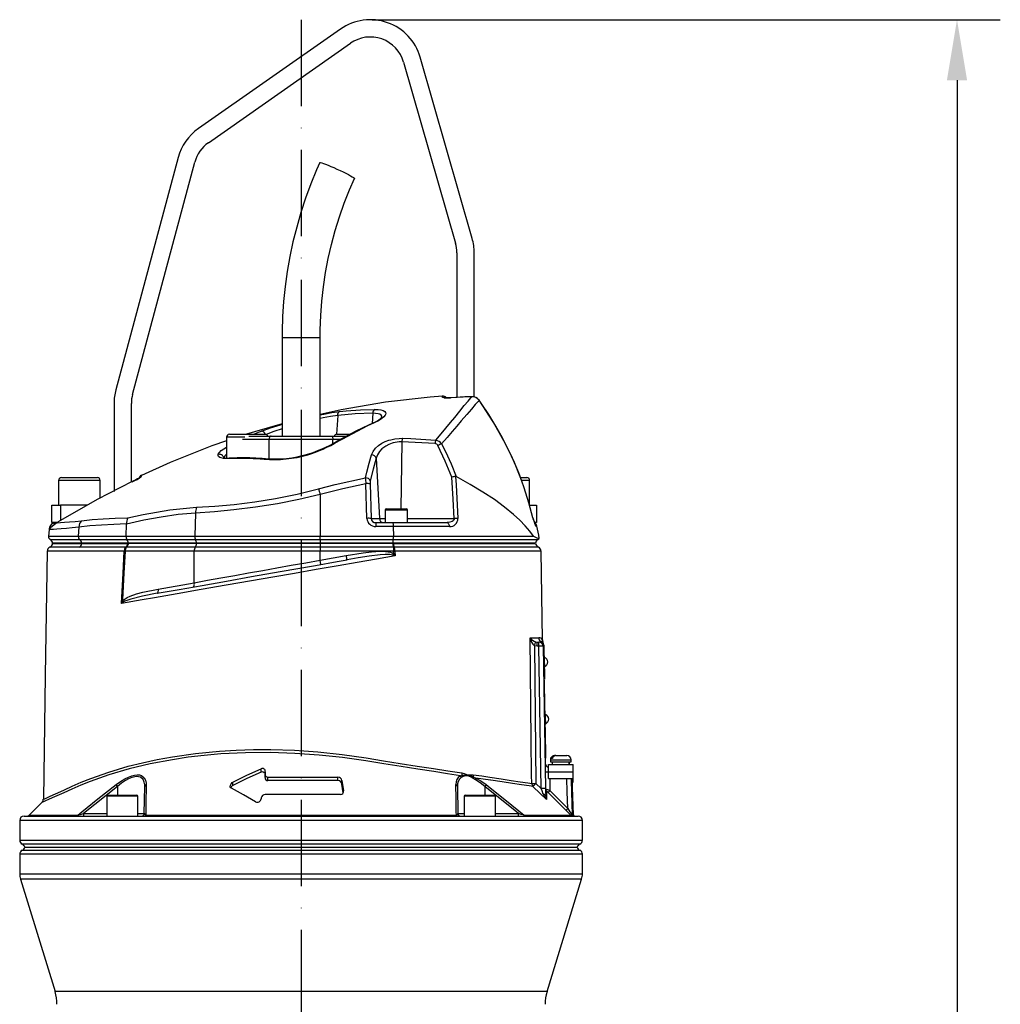
# Model space of a CAD drawing. Extents: x -1920 to 10040, y 0 to 6534.
# Drawn here: x -1675 to -1108, y 2984 to 3552 of the extents above; entities that cross this region are included whole.
import ezdxf

# ---------------------------------------------------------------- set-up
doc = ezdxf.new("R2010")
doc.units = 0
doc.header["$LTSCALE"] = 5
doc.header["$MEASUREMENT"] = 0
doc.linetypes.add('GEN7', pattern=[15, 10, -2.5, 0, -2.5])
doc.layers.get('0').update_dxf_attribs({"linetype": 'CONTINUOUS'})
doc.layers.add('7', color=4, linetype='GEN7')
doc.styles.add('ISO', font='GENISO.SHX')
doc.dimstyles.new('GEN-ISO', dxfattribs={"dimtxt": 50, "dimasz": 50, "dimexe": 40, "dimexo": 1, "dimgap": 30, "dimtad": 0, "dimtih": 1, "dimtoh": 1, "dimdec": 1, "dimdsep": 46, "dimtxsty": 'ISO', "dimcen": 2, "dimclrd": 256, "dimclre": 256, "dimclrt": 2, "dimadec": 0, "dimazin": 0, "dimtp": 0.1, "dimtm": 0.1, "dimtfac": 0.05, "dimtdec": 1, "dimtix": 1, "dimtmove": 2, "dimatfit": 3, "dimfxl": 0, "dimtolj": 1, "dimarcsym": 0})

# ---------------------------------------------------------------- blocks, each defined once
blk = doc.blocks.new('*D175')
at = {"color": 3, "lineweight": -2}
for p, q in [((-1471.08, 3552.48), (-1108.22, 3552.48)), ((-1133.22, 3517.48), (-1133.22, 2200.98)), ((-1368.12, 2165.98), (-1108.22, 2165.98))]:
    blk.add_line(p, q, dxfattribs=at)
at = {"color": 3}
for points in [[(-1127.39, 3517.48), (-1139.06, 3517.48), (-1133.22, 3552.48)], [(-1139.06, 2200.98), (-1127.39, 2200.98), (-1133.22, 2165.98)]]:
    blk.add_solid(points, dxfattribs=at)
at = {"color": 2, "insert": (-1188.22, 2859.23), "char_height": 50, "attachment_point": 5, "rotation": 90, "style": 'ISO'}
blk.add_mtext('\\A1;1386', dxfattribs=at)

msp = doc.modelspace()

# ---------------------------------------------------------------- linework, layer by layer
for p, q in [((-1489.28, 3547.06), (-1571.33, 3489.61)), ((-1565.59, 3481.42), (-1483.55, 3538.87)), ((-1452.85, 3528), (-1422.85, 3423.37)), ((-1413.24, 3426.13), (-1443.24, 3530.75)), ((-1583.1, 3472.8), (-1619.05, 3338.61)), ((-1609.39, 3336.03), (-1573.44, 3470.21)), ((-1422.08, 3417.86), (-1422.08, 3334.27)), ((-1412.08, 3334.56), (-1412.08, 3417.86)), ((-1523.08, 3368.98), (-1523.08, 3311.98)), ((-1523.08, 3368.98), (-1510.46, 3368.98)), ((-1510.46, 3368.98), (-1501.08, 3368.98)), ((-1501.08, 3311.98), (-1501.08, 3368.98)), ((-1425.4, 3334.1), (-1425.84, 3334.07)), ((-1425.4, 3334.1), (-1425.4, 3334.08)), ((-1413.53, 3334.75), (-1413.53, 3334.72)), ((-1620.08, 3330.85), (-1620.08, 3279.98)), ((-1610.08, 3285.35), (-1610.08, 3330.85)), ((-1409.25, 3332.67), (-1409.27, 3332.63)), ((-1490.93, 3323.9), (-1491.52, 3312.98)), ((-1470.67, 3325.16), (-1470.99, 3319.29)), ((-1555.08, 3311.38), (-1555.08, 3299.29)), ((-1544.59, 3311.38), (-1555.08, 3311.38)), ((-1553.48, 3312.98), (-1532.68, 3312.98)), ((-1542.33, 3311.98), (-1529.28, 3311.98)), ((-1529.28, 3311.98), (-1494.87, 3311.98)), ((-1494.87, 3311.98), (-1485.8, 3311.98)), ((-1491.48, 3312.98), (-1483.93, 3312.98)), ((-1530.52, 3309.95), (-1545.8, 3309.95)), ((-1493.64, 3309.95), (-1530.52, 3309.95)), ((-1530.4, 3298.81), (-1530.52, 3309.95)), ((-1493.66, 3307.63), (-1493.64, 3309.95)), ((-1489.48, 3309.95), (-1493.64, 3309.95)), ((-1453.85, 3308.65), (-1454.38, 3269.98)), ((-1434.67, 3307.59), (-1453.85, 3308.65)), ((-1532.6, 3298.89), (-1532.63, 3298.9)), ((-1468.62, 3299.14), (-1466.85, 3264.35)), ((-1650.48, 3287.98), (-1629.68, 3287.98)), ((-1385.25, 3287.98), (-1381.68, 3287.98)), ((-1652.08, 3286.38), (-1652.08, 3271.98)), ((-1628.08, 3286.38), (-1652.08, 3286.38)), ((-1628.08, 3276.18), (-1628.08, 3286.38)), ((-1609.25, 3285.78), (-1609.53, 3285.65)), ((-1609.42, 3285.7), (-1609.53, 3285.65)), ((-1609.53, 3285.63), (-1609.53, 3285.64)), ((-1474, 3264.44), (-1474.62, 3284.46)), ((-1472.21, 3284.38), (-1471.59, 3264.35)), ((-1380.08, 3286.38), (-1384.65, 3286.38)), ((-1380.08, 3271.98), (-1380.08, 3286.38)), ((-1501.08, 3278.26), (-1501.08, 3254.16)), ((-1656.08, 3261.98), (-1656.08, 3271.98)), ((-1656.08, 3271.98), (-1651.08, 3271.98)), ((-1635.6, 3271.98), (-1651.08, 3271.98)), ((-1651.08, 3271.98), (-1651.08, 3263.13)), ((-1380.02, 3271.98), (-1376.08, 3271.98)), ((-1376.08, 3271.98), (-1376.08, 3261.98)), ((-1573.01, 3267.48), (-1573.5, 3254.16)), ((-1463.58, 3269.18), (-1463.58, 3261.98)), ((-1450.58, 3269.18), (-1463.58, 3269.18)), ((-1462.78, 3269.98), (-1451.38, 3269.98)), ((-1450.58, 3261.98), (-1450.58, 3269.18)), ((-1378.1, 3264.82), (-1378.12, 3264.79)), ((-1653.69, 3261.98), (-1656.08, 3261.98)), ((-1654.81, 3261.95), (-1655.25, 3261.69)), ((-1653.36, 3261.98), (-1654, 3261.98)), ((-1640.35, 3259.4), (-1640.71, 3254.16)), ((-1613.16, 3254.16), (-1612.84, 3261.02)), ((-1612.84, 3261.02), (-1612.84, 3261.18)), ((-1471.59, 3264.35), (-1466.85, 3264.35)), ((-1468.94, 3261.98), (-1459.18, 3261.98)), ((-1468.94, 3261.98), (-1468.94, 3259.7)), ((-1458.82, 3259.7), (-1468.94, 3259.7)), ((-1466.85, 3264.35), (-1463.58, 3264.35)), ((-1459.18, 3261.98), (-1427.77, 3261.98)), ((-1458.82, 3259.7), (-1458.75, 3254.16)), ((-1426.38, 3259.7), (-1458.82, 3259.7)), ((-1450.58, 3264.35), (-1423.68, 3264.35)), ((-1376.08, 3261.98), (-1377.25, 3261.98)), ((-1375.86, 3260), (-1376.46, 3260)), ((-1657.62, 3257.9), (-1657.95, 3254.16)), ((-1657.95, 3254.16), (-1640.71, 3254.16)), ((-1640.71, 3254.16), (-1613.16, 3254.16)), ((-1613.16, 3254.16), (-1573.5, 3254.16)), ((-1573.5, 3254.16), (-1501.08, 3254.16)), ((-1501.08, 3254.16), (-1458.75, 3254.16)), ((-1501.08, 3252.22), (-1501.08, 3254.16)), ((-1458.75, 3254.16), (-1377.78, 3254.16)), ((-1656.9, 3252.22), (-1639.88, 3252.22)), ((-1638.84, 3250.01), (-1655.58, 3250.01)), ((-1655.58, 3249.98), (-1638.84, 3249.98)), ((-1638.84, 3249.98), (-1655.57, 3249.98)), ((-1639.88, 3252.22), (-1612.6, 3252.22)), ((-1611.89, 3250.01), (-1638.84, 3250.01)), ((-1638.84, 3250.01), (-1638.84, 3249.98)), ((-1638.84, 3249.98), (-1611.89, 3249.98)), ((-1612.19, 3249.98), (-1638.84, 3249.98)), ((-1612.99, 3247.79), (-1613.18, 3247.8)), ((-1612.81, 3247.77), (-1612.99, 3247.79)), ((-1573.13, 3247.77), (-1612.81, 3247.77)), ((-1612.6, 3252.22), (-1573.06, 3252.22)), ((-1611.9, 3249.98), (-1612.19, 3249.98)), ((-1572.5, 3249.98), (-1611.9, 3249.98)), ((-1611.89, 3250.01), (-1611.89, 3249.98)), ((-1572.5, 3250.01), (-1611.89, 3250.01)), ((-1501.08, 3247.77), (-1573.13, 3247.77)), ((-1573.06, 3252.22), (-1501.08, 3252.22)), ((-1501.08, 3250.01), (-1572.5, 3250.01)), ((-1572.5, 3250.01), (-1572.5, 3249.98)), ((-1501.08, 3249.98), (-1572.5, 3249.98)), ((-1501.08, 3252.22), (-1458.9, 3252.22)), ((-1501.08, 3252.22), (-1501.08, 3250.01)), ((-1459.09, 3250.01), (-1501.08, 3250.01)), ((-1501.08, 3250.01), (-1501.08, 3249.98)), ((-1459.09, 3249.98), (-1501.08, 3249.98)), ((-1501.08, 3249.98), (-1501.08, 3247.77)), ((-1501.08, 3247.77), (-1501.08, 3245.48)), ((-1458.73, 3247.77), (-1501.08, 3247.77)), ((-1459.09, 3250.01), (-1459.09, 3249.98)), ((-1376.58, 3250.01), (-1459.09, 3250.01)), ((-1459.09, 3249.98), (-1376.58, 3249.98)), ((-1458.79, 3249.98), (-1459.09, 3249.98)), ((-1458.9, 3252.22), (-1375.25, 3252.22)), ((-1458.79, 3249.98), (-1376.59, 3249.98)), ((-1458.61, 3247.78), (-1458.73, 3247.77)), ((-1458.34, 3247.8), (-1458.61, 3247.78)), ((-1458.61, 3247.78), (-1458.61, 3245.48)), ((-1658.64, 3245.52), (-1658.65, 3245.52)), ((-1614.17, 3245.52), (-1658.64, 3245.52)), ((-1573.77, 3245.48), (-1613.64, 3245.48)), ((-1501.08, 3245.48), (-1573.77, 3245.48)), ((-1573.77, 3227.27), (-1573.77, 3245.48)), ((-1501.08, 3240.28), (-1501.08, 3245.48)), ((-1458.61, 3245.48), (-1501.08, 3245.48)), ((-1501.08, 3240.28), (-1485.94, 3242.94)), ((-1457.89, 3245.52), (-1457.74, 3242.75)), ((-1373.54, 3245.52), (-1457.89, 3245.52)), ((-1372.66, 3194.24), (-1373.46, 3245.52)), ((-1594.54, 3223.61), (-1573.77, 3227.27)), ((-1379.7, 3195.44), (-1374.8, 3195.44)), ((-1377.3, 3190.77), (-1376.49, 3111.34)), ((-1375.7, 3190.53), (-1377.3, 3190.77)), ((-1376.57, 3193.1), (-1375.7, 3192.98)), ((-1375.7, 3192.98), (-1374.8, 3192.98)), ((-1375.7, 3190.53), (-1375.7, 3192.98)), ((-1374.8, 3190.53), (-1374.8, 3192.98)), ((-1372.54, 3193.35), (-1372.54, 3193.35)), ((-1371.81, 3191.45), (-1372.31, 3191.44)), ((-1374.8, 3190.53), (-1375.7, 3190.53)), ((-1373.36, 3108.34), (-1374.8, 3190.53)), ((-1372.3, 3190.53), (-1370.86, 3108.34)), ((-1371.77, 3188.95), (-1372.27, 3188.94)), ((-1371.77, 3188.95), (-1371.51, 3173.95)), ((-1371.44, 3184.11), (-1371.69, 3184.1)), ((-1371.51, 3173.95), (-1372.01, 3173.95)), ((-1371.59, 3178.8), (-1371.34, 3178.81)), ((-1371.47, 3171.45), (-1371.97, 3171.45)), ((-1371.96, 3171), (-1371.46, 3171)), ((-1371.9, 3168), (-1371.4, 3168)), ((-1370.72, 3128.91), (-1371.4, 3168)), ((-1370.86, 3151.11), (-1371.11, 3151.11)), ((-1371.02, 3145.81), (-1370.77, 3145.81)), ((-1371.22, 3128.9), (-1370.72, 3128.91)), ((-1371.17, 3125.9), (-1370.67, 3125.91)), ((-1368.08, 3124.98), (-1368.08, 3123.78)), ((-1368.08, 3124.98), (-1356.08, 3124.98)), ((-1368.08, 3123.78), (-1356.08, 3123.78)), ((-1366.91, 3125.78), (-1367.63, 3125.78)), ((-1367.03, 3123.78), (-1367.03, 3122.18)), ((-1365.68, 3127.38), (-1365.57, 3127.38)), ((-1364.85, 3127.38), (-1365.57, 3127.38)), ((-1364.85, 3127.38), (-1358.48, 3127.38)), ((-1357.13, 3122.18), (-1357.13, 3123.78)), ((-1356.08, 3123.78), (-1356.08, 3124.98)), ((-1535.19, 3117.78), (-1535.19, 3119.78)), ((-1532.73, 3117.96), (-1532.88, 3117)), ((-1369.2, 3122.18), (-1354.95, 3122.18)), ((-1369.2, 3117.98), (-1369.2, 3122.18)), ((-1369.2, 3114.18), (-1369.2, 3117.98)), ((-1369.2, 3117.98), (-1354.95, 3117.98)), ((-1354.95, 3117.98), (-1354.95, 3122.18)), ((-1354.95, 3114.18), (-1354.95, 3117.98)), ((-1551.45, 3110.06), (-1551.45, 3112.06)), ((-1532.9, 3116.7), (-1532.9, 3114.69)), ((-1531.19, 3114.98), (-1490.78, 3114.98)), ((-1531.19, 3112.98), (-1531.19, 3114.98)), ((-1490.78, 3112.98), (-1531.19, 3112.98)), ((-1490.78, 3112.98), (-1490.78, 3114.98)), ((-1488.49, 3112.97), (-1487.55, 3106.97)), ((-1488.49, 3110.97), (-1488.49, 3112.97)), ((-1420.06, 3115.79), (-1419.15, 3115.99)), ((-1418.77, 3115.18), (-1419.52, 3114.76)), ((-1411.42, 3113.42), (-1412.75, 3114.22)), ((-1412.5, 3115.02), (-1411.14, 3114.45)), ((-1376.49, 3111.34), (-1373.36, 3108.34)), ((-1369.2, 3114.18), (-1354.95, 3114.18)), ((-1368.47, 3114.18), (-1368.34, 3107.15)), ((-1354.67, 3093.15), (-1355.4, 3114.18)), ((-1355.05, 3114.18), (-1355.05, 3112.62)), ((-1355.05, 3112.62), (-1355.05, 3112.08)), ((-1618.14, 3109.58), (-1637.64, 3093.96)), ((-1618.14, 3109.58), (-1618.14, 3104.48)), ((-1602.62, 3093.96), (-1602.34, 3109.58)), ((-1487.7, 3105.93), (-1488.49, 3110.97)), ((-1487.55, 3106.36), (-1487.55, 3106.97)), ((-1421.81, 3109.58), (-1421.54, 3093.96)), ((-1406.01, 3109.58), (-1406.01, 3104.48)), ((-1386.51, 3093.96), (-1406.01, 3109.58)), ((-1368.34, 3107.15), (-1358, 3096.84)), ((-1661.63, 3100.43), (-1669.14, 3092.92)), ((-1661.62, 3100.42), (-1661.62, 3100.42)), ((-1624.31, 3103.88), (-1624.31, 3092.48)), ((-1606.31, 3103.88), (-1624.31, 3103.88)), ((-1623.71, 3104.48), (-1606.91, 3104.48)), ((-1606.31, 3092.48), (-1606.31, 3103.88)), ((-1535.07, 3103), (-1535.15, 3102.46)), ((-1489.21, 3104.98), (-1532.81, 3104.98)), ((-1417.84, 3103.88), (-1417.84, 3092.48)), ((-1399.84, 3103.88), (-1417.84, 3103.88)), ((-1417.24, 3104.48), (-1400.44, 3104.48)), ((-1399.84, 3092.48), (-1399.84, 3103.88)), ((-1674.58, 3089.98), (-1674.58, 3078.57)), ((-1349.58, 3089.98), (-1674.58, 3089.98)), ((-1672.08, 3092.48), (-1352.08, 3092.48)), ((-1669.14, 3092.92), (-1641.01, 3092.92)), ((-1637.64, 3093.96), (-1637.64, 3092.48)), ((-1637.64, 3093.96), (-1624.31, 3093.96)), ((-1606.31, 3093.96), (-1602.62, 3093.96)), ((-1601.76, 3092.92), (-1422.39, 3092.92)), ((-1421.54, 3093.96), (-1417.84, 3093.96)), ((-1399.84, 3093.96), (-1386.51, 3093.96)), ((-1386.51, 3092.48), (-1386.51, 3093.96)), ((-1383.14, 3092.92), (-1355.98, 3092.92)), ((-1355.4, 3093.15), (-1354.67, 3093.15)), ((-1354.55, 3092.61), (-1355.28, 3092.61)), ((-1349.58, 3078.57), (-1349.58, 3089.98)), ((-1674.58, 3078.57), (-1349.58, 3078.57)), ((-1512.08, 3076.27), (-1673.08, 3076.27)), ((-1673.08, 3072.69), (-1512.08, 3072.69)), ((-1671.63, 3074.48), (-1352.52, 3074.48)), ((-1351.08, 3076.27), (-1512.08, 3076.27)), ((-1512.08, 3072.69), (-1351.08, 3072.69)), ((-1674.58, 3070.4), (-1674.58, 3058.98)), ((-1512.08, 3070.4), (-1674.58, 3070.4)), ((-1349.58, 3070.4), (-1512.08, 3070.4)), ((-1349.58, 3058.98), (-1349.58, 3070.4)), ((-1349.58, 3058.98), (-1674.58, 3058.98)), ((-1674.13, 3056.05), (-1654.18, 2991.07)), ((-1350.02, 3056.05), (-1674.13, 3056.05)), ((-1369.97, 2991.07), (-1350.02, 3056.05)), ((-1369.97, 2991.07), (-1654.18, 2991.07))]:
    msp.add_line(p, q)
at = {"flags": 128}
for points in [[(-1501.2, 3469.95), (-1503.11, 3465.66), (-1506.42, 3457.59), (-1509.45, 3449.4), (-1512.18, 3441.11), (-1514.61, 3432.72), (-1516.74, 3424.25), (-1518.56, 3415.71), (-1520.08, 3407.11), (-1521.29, 3398.45), (-1522.19, 3389.76), (-1522.78, 3381.04), (-1523.05, 3372.3), (-1523.08, 3368.98)], [(-1501.2, 3469.95), (-1501.14, 3469.99), (-1500.77, 3469.95), (-1500.09, 3469.77), (-1499.13, 3469.45), (-1497.91, 3468.99), (-1496.48, 3468.42), (-1494.88, 3467.76), (-1493.15, 3467.01), (-1491.37, 3466.22), (-1489.58, 3465.4)], [(-1489.58, 3465.4), (-1487.84, 3464.58), (-1486.21, 3463.78), (-1484.74, 3463.04), (-1483.47, 3462.37), (-1482.46, 3461.8), (-1481.72, 3461.35), (-1481.29, 3461.03), (-1481.18, 3460.84), (-1481.18, 3460.84)], [(-1501.08, 3368.98), (-1501.03, 3373.26), (-1500.72, 3381.58), (-1500.09, 3389.89), (-1499.15, 3398.16), (-1497.9, 3406.4), (-1496.35, 3414.57), (-1494.49, 3422.69), (-1492.32, 3430.72), (-1489.86, 3438.67), (-1487.1, 3446.52), (-1484.05, 3454.25), (-1481.18, 3460.84)], [(-1430.46, 3334.99), (-1437.55, 3334.52), (-1463.28, 3331.5), (-1488.82, 3327.15), (-1501.08, 3324.4)], [(-1434.22, 3309.57), (-1431.22, 3313.18), (-1428.41, 3316.58), (-1425.77, 3319.79), (-1423.34, 3322.75), (-1420.34, 3326.41), (-1417.78, 3329.54), (-1415.64, 3332.15), (-1414.01, 3334.14), (-1413.53, 3334.72)], [(-1430.43, 3334.3), (-1430.46, 3334.91), (-1430.47, 3335.12), (-1430.47, 3335.12)], [(-1425.4, 3334.08), (-1427.06, 3334), (-1428.53, 3334), (-1429.65, 3334.07), (-1430.3, 3334.2), (-1430.43, 3334.3)], [(-1413.53, 3334.72), (-1418.52, 3334.49), (-1425.4, 3334.08)], [(-1413.53, 3334.71), (-1417.5, 3334.56), (-1425.4, 3334.06)], [(-1489.89, 3326.12), (-1485.95, 3326.55), (-1477.74, 3327.16), (-1469.52, 3327.36)], [(-1469.52, 3327.36), (-1467.56, 3327.29), (-1465.92, 3327.07), (-1464.64, 3326.72), (-1463.75, 3326.22), (-1463.26, 3325.59), (-1463.19, 3324.85), (-1463.55, 3323.97), (-1464.34, 3323.02), (-1465.62, 3321.95), (-1467.31, 3320.86), (-1469.93, 3319.53)], [(-1409.27, 3332.63), (-1409.79, 3332.03), (-1411.44, 3330.11), (-1413.59, 3327.6), (-1416.31, 3324.43), (-1419.51, 3320.69), (-1422.03, 3317.75), (-1424.76, 3314.57), (-1427.73, 3311.12), (-1430.91, 3307.45)], [(-1384.61, 3286), (-1385.88, 3289.47), (-1388.89, 3296.78), (-1392.17, 3303.93), (-1395.72, 3310.9), (-1399.56, 3317.75), (-1403.69, 3324.47), (-1408.1, 3331.03), (-1409.28, 3332.65)], [(-1384.63, 3285.98), (-1386.38, 3290.69), (-1389.96, 3299.14), (-1393.94, 3307.42), (-1401.11, 3320.28), (-1409.27, 3332.63)], [(-1501.08, 3324.22), (-1498.98, 3324.65), (-1494.26, 3325.49), (-1489.89, 3326.12)], [(-1490.93, 3323.9), (-1495, 3323.27), (-1499.37, 3322.43), (-1501.08, 3322.05)], [(-1470.67, 3325.16), (-1480.79, 3324.84), (-1490.93, 3323.9)], [(-1465.34, 3322.8), (-1465.38, 3323.42), (-1465.79, 3324.05), (-1466.53, 3324.53), (-1467.62, 3324.88), (-1469.01, 3325.09), (-1470.67, 3325.16)], [(-1523.08, 3318.97), (-1539.05, 3314.51), (-1543.58, 3312.98)], [(-1534.86, 3314.86), (-1529.66, 3316.73), (-1523.91, 3318.54), (-1523.08, 3318.78)], [(-1523.08, 3316.15), (-1527.81, 3314.55), (-1532.13, 3312.88)], [(-1470.57, 3319.48), (-1473.12, 3318.36), (-1480.39, 3314.84), (-1487.6, 3311.03), (-1491.56, 3308.75)], [(-1469.93, 3319.53), (-1473.7, 3317.79), (-1488.6, 3310.06), (-1490.78, 3308.8)], [(-1539.39, 3312.98), (-1536.63, 3314.16), (-1534.86, 3314.86)], [(-1529.28, 3311.98), (-1529.53, 3311.94), (-1529.76, 3311.83), (-1529.98, 3311.64), (-1530.16, 3311.38), (-1530.32, 3311.08), (-1530.43, 3310.72), (-1530.5, 3310.34), (-1530.52, 3309.95)], [(-1494.87, 3311.98), (-1494.62, 3311.94), (-1494.39, 3311.83), (-1494.18, 3311.64), (-1493.99, 3311.38), (-1493.84, 3311.08), (-1493.72, 3310.72), (-1493.66, 3310.34), (-1493.64, 3309.95)], [(-1471.37, 3301.04), (-1470.46, 3303.07), (-1468.99, 3305), (-1467.35, 3306.48), (-1465.33, 3307.81), (-1463.41, 3308.76), (-1461.3, 3309.55), (-1460.3, 3309.84), (-1457.87, 3310.37), (-1455.39, 3310.64), (-1453.49, 3310.67)], [(-1453.49, 3310.67), (-1448.67, 3310.5), (-1434.22, 3309.57)], [(-1555.08, 3309.12), (-1563.6, 3306.25), (-1587.7, 3296.74), (-1604.26, 3289.19)], [(-1559.95, 3301.31), (-1559.88, 3301.48), (-1559.25, 3302.46), (-1558.12, 3303.54), (-1556.6, 3304.62), (-1555.08, 3305.51)], [(-1453.85, 3308.65), (-1455.43, 3308.62), (-1458.8, 3308.04), (-1459.5, 3307.83), (-1461.37, 3307.11), (-1463.06, 3306.21), (-1463.66, 3305.82), (-1465.33, 3304.5), (-1466.68, 3303.05), (-1467.88, 3301.14), (-1468.62, 3299.14)], [(-1424.97, 3288.27), (-1428.75, 3297.49), (-1433.07, 3306.47)], [(-1430.91, 3307.45), (-1428.7, 3303.04), (-1425.45, 3295.9), (-1422.53, 3288.6)], [(-1553.91, 3298.98), (-1555.19, 3298.97), (-1556.8, 3299.08), (-1558.13, 3299.34), (-1559.06, 3299.68), (-1559.69, 3300.14), (-1559.99, 3300.68), (-1559.95, 3301.31)], [(-1533.44, 3298.55), (-1535.74, 3298.69), (-1543.79, 3299.02), (-1553.91, 3298.98)], [(-1532.63, 3298.86), (-1534.56, 3298.99), (-1541.63, 3299.3), (-1549, 3299.36), (-1553.22, 3299.22)], [(-1508.42, 3301.44), (-1508.41, 3301.44), (-1508.33, 3301.37), (-1508.21, 3301.16)], [(-1474.83, 3287.79), (-1474.05, 3291.13), (-1472.75, 3296.22), (-1471.37, 3301.04)], [(-1468.62, 3299.14), (-1470.41, 3292.87), (-1472.08, 3286.08)], [(-1605.08, 3288.09), (-1605.08, 3288.09), (-1605.14, 3288.05), (-1605.36, 3287.9), (-1605.83, 3287.6), (-1606.56, 3287.18), (-1607.52, 3286.66), (-1608.64, 3286.08), (-1609.25, 3285.78)], [(-1604.32, 3289.31), (-1604.32, 3289.31), (-1604.35, 3288.64)], [(-1501.97, 3281.43), (-1492.28, 3283.92), (-1474.83, 3287.79)], [(-1423.68, 3264.35), (-1424.28, 3275.56), (-1424.97, 3288.27)], [(-1422.53, 3288.6), (-1422.73, 3288.67), (-1422.84, 3288.67)], [(-1422.84, 3288.67), (-1422.58, 3283.79), (-1421.53, 3264.44)], [(-1377.78, 3254.16), (-1380.03, 3257.1), (-1382.69, 3260.17), (-1385.8, 3263.36), (-1389.31, 3266.6), (-1394.54, 3270.91), (-1400.42, 3275.24), (-1407.08, 3279.65), (-1414.33, 3284.04), (-1422.53, 3288.6)], [(-1609.53, 3285.63), (-1629.91, 3275.24), (-1652.41, 3262.36)], [(-1474.62, 3284.46), (-1487.89, 3281.58), (-1501.08, 3278.26)], [(-1378.12, 3264.79), (-1380.45, 3273.47), (-1383.22, 3282.15), (-1384.63, 3285.98)], [(-1501.08, 3278.26), (-1513.35, 3275.31), (-1525.68, 3272.85), (-1538.35, 3270.83), (-1550.87, 3269.3), (-1562.05, 3268.26), (-1573.01, 3267.48)], [(-1572.47, 3270.82), (-1561.78, 3271.52), (-1550.74, 3272.51), (-1538.85, 3273.95), (-1526.82, 3275.86), (-1514.36, 3278.37), (-1501.97, 3281.43)], [(-1501.97, 3281.43), (-1501.87, 3281.11), (-1501.77, 3280.76), (-1501.67, 3280.39), (-1501.55, 3280), (-1501.44, 3279.58), (-1501.32, 3279.15), (-1501.2, 3278.71), (-1501.08, 3278.26)], [(-1612.18, 3264.67), (-1603.26, 3266.71), (-1587.94, 3269.33), (-1572.47, 3270.82)], [(-1638.81, 3263.1), (-1632.76, 3263.71), (-1626.33, 3264.16), (-1619.44, 3264.47), (-1612.18, 3264.67)], [(-1573.01, 3267.48), (-1582.99, 3266.59), (-1592.94, 3265.21), (-1602.92, 3263.34), (-1612.84, 3261.02)], [(-1377.67, 3263.17), (-1377.95, 3264.19), (-1378.1, 3264.82)], [(-1640.35, 3259.4), (-1644.19, 3258.97), (-1647.59, 3258.63), (-1650.6, 3258.38), (-1653.09, 3258.19), (-1655.04, 3258.06), (-1656.45, 3257.97), (-1657.33, 3257.92), (-1657.62, 3257.9)], [(-1655.26, 3261.7), (-1655.46, 3261.59), (-1656.27, 3260.9), (-1656.91, 3260.07), (-1657.27, 3259.35), (-1657.49, 3258.67), (-1657.51, 3258.6), (-1657.52, 3258.57), (-1657.52, 3258.56), (-1657.52, 3258.56), (-1657.52, 3258.56), (-1652.96, 3262.23)], [(-1655.27, 3261.72), (-1655.01, 3261.73), (-1654.22, 3261.77), (-1652.86, 3261.85), (-1650.95, 3261.97), (-1648.65, 3262.14), (-1645.89, 3262.36), (-1642.58, 3262.68), (-1638.81, 3263.1)], [(-1652.46, 3262.35), (-1652.42, 3262.36), (-1652.41, 3262.36)], [(-1612.84, 3261.18), (-1620.24, 3260.93), (-1627.28, 3260.57), (-1634.02, 3260.07), (-1640.35, 3259.4)], [(-1459.18, 3261.98), (-1459.18, 3261.98), (-1459.13, 3261.96), (-1459.01, 3261.7), (-1458.92, 3261.2), (-1458.85, 3260.51), (-1458.82, 3259.7)], [(-1423.68, 3264.35), (-1423.71, 3263.83), (-1423.76, 3263.68), (-1424.09, 3263.16), (-1424.16, 3263.08), (-1424.84, 3262.59), (-1426.12, 3262.15), (-1427.77, 3261.98)], [(-1427.77, 3261.98), (-1427.51, 3261.94), (-1427.27, 3261.81), (-1427.03, 3261.61), (-1426.83, 3261.33), (-1426.65, 3260.98), (-1426.52, 3260.59), (-1426.43, 3260.16), (-1426.38, 3259.7)], [(-1377.78, 3254.16), (-1377.45, 3253.87), (-1377.15, 3253.7), (-1375.99, 3253.27), (-1375.16, 3253.06), (-1374.51, 3252.91), (-1374.53, 3252.92)], [(-1640.07, 3247.8), (-1645.22, 3247.8), (-1649.51, 3247.8), (-1652.88, 3247.8), (-1655.3, 3247.8), (-1656.72, 3247.8), (-1657.12, 3247.8)], [(-1613.18, 3247.8), (-1620, 3247.8), (-1626.53, 3247.8), (-1633.3, 3247.8), (-1640.07, 3247.8)], [(-1611.9, 3249.98), (-1612.01, 3249.24), (-1612.09, 3248.93)], [(-1458.73, 3247.77), (-1458.73, 3247.78), (-1458.85, 3248.18)], [(-1375.02, 3247.8), (-1375.02, 3247.8), (-1375.44, 3247.8), (-1376.69, 3247.8), (-1378.77, 3247.8), (-1381.65, 3247.8), (-1385.3, 3247.8), (-1389.71, 3247.8), (-1394.88, 3247.8), (-1400.72, 3247.8), (-1407.19, 3247.8), (-1414.28, 3247.8), (-1421.94, 3247.8), (-1430.09, 3247.8), (-1438.66, 3247.8), (-1448.32, 3247.8), (-1458.34, 3247.8)], [(-1658.69, 3245.52), (-1659.81, 3173.74), (-1660.92, 3102.15)], [(-1615.86, 3215.28), (-1614.89, 3232.79), (-1614.17, 3245.52)], [(-1457.74, 3242.75), (-1468.55, 3240.88), (-1479.58, 3238.97), (-1490.69, 3237.04), (-1503.26, 3234.86), (-1515.85, 3232.67), (-1528.37, 3230.49), (-1540.73, 3228.34), (-1555.38, 3225.8), (-1569.7, 3223.31), (-1583.54, 3220.9), (-1596.74, 3218.61), (-1603.82, 3217.37), (-1615.86, 3215.28)], [(-1613.64, 3245.48), (-1614.35, 3232.75), (-1615.18, 3217.62), (-1615.22, 3216.8)], [(-1485.94, 3242.94), (-1476.21, 3244.52), (-1471.3, 3245.11), (-1466.37, 3245.4), (-1463.4, 3245.31), (-1460.43, 3244.83), (-1458.53, 3243.98)], [(-1485.5, 3240.48), (-1485.51, 3240.53), (-1485.54, 3240.67), (-1485.58, 3240.9), (-1485.63, 3241.2), (-1485.7, 3241.58), (-1485.77, 3242), (-1485.85, 3242.46), (-1485.94, 3242.94)], [(-1459.08, 3243.24), (-1460.79, 3243.53), (-1463.57, 3243.56), (-1466.34, 3243.36), (-1472.73, 3242.6), (-1479.09, 3241.59), (-1485.5, 3240.48)], [(-1459.08, 3243.24), (-1459.02, 3243.33), (-1458.95, 3243.42), (-1458.88, 3243.51), (-1458.81, 3243.6), (-1458.74, 3243.7), (-1458.67, 3243.79), (-1458.6, 3243.88), (-1458.53, 3243.98)], [(-1457.74, 3242.75), (-1457.75, 3242.76), (-1459.08, 3243.24)], [(-1458.61, 3245.48), (-1458.52, 3245.49), (-1458.43, 3245.49), (-1458.34, 3245.5), (-1458.25, 3245.5), (-1458.16, 3245.51), (-1458.07, 3245.51), (-1457.98, 3245.52), (-1457.89, 3245.52)], [(-1458.53, 3243.98), (-1458.6, 3245.23), (-1458.61, 3245.48)], [(-1458.53, 3243.98), (-1457.75, 3242.76), (-1457.74, 3242.75)], [(-1595.16, 3221.15), (-1582.45, 3223.39), (-1569.2, 3225.72), (-1555.09, 3228.21), (-1540.61, 3230.77), (-1528.53, 3232.9), (-1516.32, 3235.05), (-1503.8, 3237.26), (-1491.27, 3239.47), (-1485.5, 3240.48)], [(-1573.77, 3227.27), (-1566.13, 3228.64), (-1558.33, 3230.03), (-1550.41, 3231.45), (-1542.36, 3232.89), (-1534.22, 3234.35), (-1526, 3235.82), (-1517.73, 3237.3), (-1509.41, 3238.78), (-1501.08, 3240.28)], [(-1500.64, 3237.81), (-1500.65, 3237.86), (-1500.67, 3238), (-1500.71, 3238.23), (-1500.77, 3238.53), (-1500.83, 3238.91), (-1500.91, 3239.33), (-1500.99, 3239.79), (-1501.08, 3240.28)], [(-1574.39, 3224.81), (-1574.2, 3224.89), (-1574.04, 3225.05), (-1573.91, 3225.28), (-1573.8, 3225.59), (-1573.74, 3225.96), (-1573.71, 3226.37), (-1573.72, 3226.81), (-1573.77, 3227.27)], [(-1615.22, 3216.8), (-1614.28, 3217.64), (-1612.55, 3218.71), (-1610.71, 3219.55), (-1607.12, 3220.81), (-1603.45, 3221.8), (-1594.54, 3223.61)], [(-1595.16, 3221.15), (-1603.67, 3219.53), (-1610.46, 3217.85), (-1613.79, 3216.62), (-1614.68, 3216.13)], [(-1595.16, 3221.15), (-1594.98, 3221.22), (-1594.81, 3221.38), (-1594.68, 3221.62), (-1594.58, 3221.93), (-1594.51, 3222.29), (-1594.48, 3222.71), (-1594.49, 3223.15), (-1594.54, 3223.61)], [(-1615.86, 3215.28), (-1615.85, 3215.29), (-1615.22, 3216.8)], [(-1614.68, 3216.13), (-1615.85, 3215.29), (-1615.86, 3215.28)], [(-1378.84, 3111.34), (-1378.89, 3116.34), (-1379.09, 3136.34), (-1379.7, 3195.44)], [(-1377.3, 3190.77), (-1377.17, 3191.2), (-1377.04, 3191.62), (-1376.92, 3192), (-1376.81, 3192.35), (-1376.72, 3192.64), (-1376.65, 3192.87), (-1376.6, 3193.02), (-1376.57, 3193.1)], [(-1374.8, 3192.98), (-1374.17, 3193.07), (-1373.58, 3193.32)], [(-1373.58, 3193.32), (-1373.15, 3193.47), (-1372.59, 3193.38), (-1372.54, 3193.35)], [(-1372.33, 3192.44), (-1372.33, 3192.46), (-1372.32, 3192.05), (-1372.31, 3191.44)], [(-1372.31, 3191.44), (-1372.31, 3191.39), (-1372.31, 3191.25), (-1372.31, 3191.02), (-1372.3, 3190.71), (-1372.3, 3190.53)], [(-1371.81, 3191.45), (-1371.81, 3191.4), (-1371.81, 3191.26), (-1371.81, 3191.03), (-1371.8, 3190.72), (-1371.79, 3190.34), (-1371.79, 3189.91), (-1371.78, 3189.44), (-1371.77, 3188.95)], [(-1371.34, 3178.81), (-1371.35, 3178.91), (-1371.35, 3179.34), (-1371.37, 3180.06), (-1371.38, 3180.97), (-1371.4, 3181.94), (-1371.41, 3182.85), (-1371.43, 3183.57), (-1371.43, 3184.01), (-1371.44, 3184.11)], [(-1371.51, 3173.95), (-1371.5, 3173.47), (-1371.49, 3173), (-1371.48, 3172.57), (-1371.48, 3172.19), (-1371.47, 3171.88), (-1371.47, 3171.64), (-1371.47, 3171.5), (-1371.47, 3171.45)], [(-1371.4, 3168), (-1371.42, 3168.59), (-1371.42, 3169.15), (-1371.43, 3169.67), (-1371.44, 3170.13), (-1371.45, 3170.5), (-1371.45, 3170.78), (-1371.46, 3170.95), (-1371.46, 3171)], [(-1370.77, 3145.81), (-1370.77, 3145.91), (-1370.78, 3146.35), (-1370.79, 3147.07), (-1370.81, 3147.98), (-1370.82, 3148.95), (-1370.84, 3149.86), (-1370.85, 3150.58), (-1370.86, 3151.01), (-1370.86, 3151.11)], [(-1420.06, 3115.79), (-1427.56, 3116.93), (-1435.45, 3118.13), (-1444.68, 3119.56), (-1454.23, 3121.05), (-1464.33, 3122.66), (-1474.63, 3124.3), (-1488.1, 3126.22), (-1501.69, 3127.69), (-1515.71, 3128.69), (-1529.66, 3129.15), (-1544.19, 3129.05), (-1558.41, 3128.34), (-1567.98, 3127.5), (-1577.33, 3126.4), (-1586.4, 3125.04), (-1599.25, 3122.6), (-1611.38, 3119.7), (-1623.04, 3116.28), (-1633.78, 3112.49), (-1639.25, 3110.27), (-1644.39, 3108.01), (-1649.12, 3105.89), (-1653.19, 3104.09), (-1655.78, 3102.95), (-1657.93, 3102.01), (-1659.64, 3101.27), (-1660.84, 3100.75), (-1661.5, 3100.47), (-1661.62, 3100.42)], [(-1660.88, 3102.15), (-1660.78, 3102.19), (-1660.13, 3102.48), (-1658.99, 3102.98), (-1657.38, 3103.69), (-1655.24, 3104.65), (-1652.64, 3105.81), (-1648.74, 3107.58), (-1644.2, 3109.67), (-1639.02, 3111.97), (-1633.5, 3114.22), (-1623.13, 3117.9), (-1611.89, 3121.24), (-1603.7, 3123.3), (-1595.14, 3125.15), (-1586.26, 3126.77), (-1573.02, 3128.66), (-1559.25, 3130), (-1549.5, 3130.58), (-1539.57, 3130.88), (-1529.52, 3130.88), (-1515.95, 3130.44), (-1502.32, 3129.49), (-1488.33, 3128), (-1474.47, 3126.03), (-1464.54, 3124.44), (-1454.79, 3122.87), (-1445.02, 3121.33), (-1435.59, 3119.86), (-1427.26, 3118.58), (-1419.28, 3117.36)], [(-1370.67, 3125.91), (-1370.67, 3125.97), (-1370.67, 3126.14), (-1370.68, 3126.42), (-1370.69, 3126.79), (-1370.69, 3127.24), (-1370.7, 3127.76), (-1370.71, 3128.33), (-1370.72, 3128.91)], [(-1357.29, 3123.78), (-1357.32, 3123.25), (-1357.34, 3122.72), (-1357.37, 3122.18)], [(-1357.33, 3122.18), (-1357.3, 3122.72), (-1357.28, 3123.25), (-1357.25, 3123.78)], [(-1551.45, 3112.06), (-1543.4, 3116.08), (-1535.19, 3119.78)], [(-1535.19, 3117.78), (-1543.39, 3114.09), (-1551.45, 3110.06)], [(-1419.28, 3117.36), (-1417.85, 3116.98), (-1416.46, 3116.39), (-1415.21, 3116.29), (-1412.66, 3116.36)], [(-1618.95, 3110.61), (-1616.42, 3112.44), (-1613.79, 3114.04), (-1611.81, 3115.02), (-1609.86, 3115.76), (-1608.25, 3116.16), (-1606.76, 3116.32), (-1605.42, 3116.22), (-1604.26, 3115.87), (-1602.61, 3114.57), (-1601.87, 3113.14), (-1601.55, 3111.46), (-1601.52, 3110.61)], [(-1602.34, 3109.58), (-1602.36, 3110.42), (-1602.64, 3112.1), (-1603.3, 3113.53), (-1604.79, 3114.84), (-1607.05, 3115.28), (-1609.87, 3114.72), (-1611.65, 3113.98), (-1613.44, 3113), (-1615.84, 3111.4), (-1618.14, 3109.58)], [(-1552.23, 3108.49), (-1552.66, 3108.83), (-1552.94, 3109.41), (-1552.91, 3110.27), (-1552.49, 3111.15), (-1551.91, 3111.76), (-1551.45, 3112.06)], [(-1412.75, 3114.22), (-1413.48, 3114.66), (-1415.12, 3115.42), (-1415.77, 3115.61), (-1416.49, 3115.71), (-1417.56, 3115.62), (-1418.77, 3115.18)], [(-1412.66, 3116.36), (-1407.74, 3115.62), (-1403.07, 3114.91), (-1396.58, 3113.95), (-1390.76, 3113.09), (-1385.5, 3112.32), (-1381.02, 3111.66), (-1378.84, 3111.34)], [(-1406.01, 3109.58), (-1408.61, 3111.62), (-1411.42, 3113.42)], [(-1411.14, 3114.45), (-1408.17, 3112.73), (-1405.2, 3110.61)], [(-1378.18, 3109.61), (-1380.38, 3109.93), (-1384.81, 3110.57), (-1390.02, 3111.33), (-1395.96, 3112.2), (-1402.54, 3113.17), (-1402.64, 3113.19), (-1411.14, 3114.45)], [(-1358, 3096.84), (-1358.31, 3106.45), (-1358.55, 3114.18)], [(-1356.07, 3114.18), (-1356.03, 3113.08), (-1355.4, 3093.15)], [(-1641.01, 3092.92), (-1638.7, 3094.83), (-1629.39, 3102.4), (-1618.95, 3110.61)], [(-1601.52, 3110.61), (-1601.55, 3108.77), (-1601.64, 3101.32), (-1601.76, 3092.92)], [(-1538.39, 3100.7), (-1545.24, 3104.78), (-1552.23, 3108.49)], [(-1422.39, 3092.92), (-1422.42, 3094.83), (-1422.52, 3102.4), (-1422.63, 3110.61)], [(-1405.2, 3110.61), (-1402.83, 3108.77), (-1393.42, 3101.32), (-1383.14, 3092.92)], [(-1370.29, 3102.02), (-1373.89, 3105.49), (-1378.18, 3109.61)], [(-1372.25, 3105.19), (-1372.88, 3106.96), (-1373.36, 3108.34)], [(-1370.86, 3108.34), (-1370.83, 3106.49), (-1370.79, 3104.12)], [(-1370.41, 3107.02), (-1370.4, 3106.58), (-1370.34, 3104.23), (-1370.3, 3102.59), (-1370.29, 3102.02)], [(-1359.06, 3095.83), (-1361.18, 3097.95), (-1369.4, 3106.14)], [(-1370.79, 3104.12), (-1370.82, 3104.29), (-1370.9, 3104.46), (-1371.02, 3104.61), (-1371.19, 3104.76), (-1371.4, 3104.9), (-1371.66, 3105.01), (-1371.94, 3105.11), (-1372.25, 3105.19)], [(-1641.01, 3092.92), (-1640.44, 3093.1), (-1639.52, 3093.38), (-1637.64, 3093.96)], [(-1383.14, 3092.92), (-1383.87, 3093.15), (-1384.86, 3093.45), (-1386.51, 3093.96)]]:
    msp.add_lwpolyline(points, dxfattribs=at)
for centre, radius, start, end in [((-1472.08, 3522.48), 30, 16, 125), ((-1472.08, 3522.48), 20, 16, 125), ((-1554.12, 3465.03), 30, 125, 165), ((-1554.12, 3465.03), 20, 125, 165), ((-1442.08, 3417.86), 30, 0, 16), ((-1442.08, 3417.86), 20, 0, 16), ((-1590.08, 3330.85), 30, 165, 180), ((-1590.08, 3330.85), 20, 165, 180), ((-1430.28, 3332.63), 2.5, 34.846, 94.3771), ((-1430.24, 3331.8), 2.51, 65.3548, 94.4022), ((-1427.47, 3351.71), 17.71, 263.8496, 275.2791), ((-1413.12, 3330.11), 4.62, 33.4168, 95.0227), ((-1413.35, 3329.71), 5.02, 35.6612, 92.0221), ((-1468.21, 3325.27), 2.47, 122.2261, 182.6516), ((-1488.77, 3324.24), 2.19, 120.68, 188.9348), ((-1474.53, 3331.3), 12.43, 288.4857, 318.0282), ((-1470.22, 3318.69), 0.891, 70.6493, 113.3055), ((-1553.48, 3311.38), 1.6, 90, 180), ((-1535.11, 3312.41), 2.47, 13.5358, 84.1701), ((-1532.68, 3311.38), 1.6, 22.0243, 90), ((-1491.48, 3311.38), 1.6, 90, 157.9757), ((-1447.99, 3308.63), 5.86, 159.585, 179.7084), ((-1532.01, 3378.5), 80.58, 287.0217, 300.1111), ((-1533.2, 3381.84), 84.46, 287.2092, 300.1494), ((-1491.15, 3307.97), 0.914, 65.6795, 117.6796), ((-1428.58, 3307.22), 6.11, 157.3813, 176.4863), ((-1434.86, 3305.61), 1.99, 25.6011, 84.5442), ((-1434.95, 3304.78), 4.84, 33.3978, 81.3119), ((-1427.19, 3296.31), 11.74, 108.4436, 120.047), ((-1559.2, 3298.85), 2.58, 15.4251, 106.8629), ((-1554.29, 3307.83), 8.63, 250.6742, 277.2241), ((-1551.75, 3297.56), 5.2, 129.7385, 160.8062), ((-1553.16, 3298.15), 1.11, 93.2744, 131.9796), ((-1528.18, 3370.88), 72.53, 265.8445, 285.9841), ((-1532.65, 3297.84), 1.05, 88.7233, 138.2147), ((-1527.59, 3367.76), 69.03, 265.8405, 286.122), ((-1471.25, 3298.26), 2.78, 18.4397, 92.5036), ((-1650.48, 3286.38), 1.6, 90, 180), ((-1629.68, 3286.38), 1.6, 0, 90), ((-1616.71, 3303.91), 19.65, 291.4548, 308.9849), ((-1603.26, 3287.05), 2.5, 115.1103, 163.7097), ((-1603.3, 3286.37), 2.5, 114.928, 135.9239), ((-1449.83, 3287.67), 25, 179.7273, 187.364), ((-1474.68, 3284.95), 2.84, 23.5425, 92.9058), ((-1419.95, 3267.14), 21.72, 97.6632, 103.3819), ((-1381.68, 3286.38), 1.6, 0, 90), ((-1473.84, 3272.5), 11.99, 82.1545, 93.7093), ((-1465.65, 3284.74), 6.57, 168.1483, 183.1308), ((-1564.59, 3267.83), 8.43, 159.2813, 182.4121), ((-1607.12, 3261.91), 5.77, 151.3855, 187.2242), ((-1462.78, 3269.18), 0.8, 90, 180), ((-1451.38, 3269.18), 0.8, 0, 90), ((-1361.39, 3267.88), 17.01, 190.4516, 207.6142), ((-1652.64, 3257.47), 5, 121.7533, 175.0231), ((-1654.6, 3266.49), 4.67, 285.4563, 298.0418), ((-1653.75, 3264.46), 2.47, 296.3037, 301.3051), ((-1635.28, 3259.46), 5.07, 134.1485, 180.6824), ((-1473.23, 3252.49), 11.98, 82.1525, 93.7141), ((-1469.05, 3264.66), 4.96, 182.5722, 271.1689), ((-1469.08, 3264.49), 2.51, 183.2362, 273.098), ((-1464.4, 3264.44), 2.45, 181.9566, 269.0582), ((-1426.06, 3264.23), 4.54, 265.9838, 2.69), ((-1421.3, 3232.1), 32.34, 90.4149, 94.2247), ((-1361.32, 3267.42), 16.9, 194.5758, 202.5999), ((-1378.3, 3259.48), 2.5, 11.8332, 63.3533), ((-1378.92, 3259.48), 2.51, 11.7755, 35.8248), ((-1571.61, 3218.98), 200, 9.7707, 11.8332), ((-1655.96, 3253.98), 2, 175, 241.8927), ((-1638.57, 3253.93), 2.16, 173.9142, 232.3974), ((-1610.59, 3253.85), 2.59, 173.2786, 219.1445), ((-1570.33, 3253.86), 3.19, 174.7261, 211.065), ((-1467.28, 3253.85), 8.53, 348.9787, 2.0602), ((-1656.19, 3245.48), 2.5, 111.8875, 178.8984), ((-1658.08, 3250.11), 2.5, 292.2652, 357.1156), ((-1658.08, 3250.01), 2.5, 0, 61.8927), ((-1641.38, 3249.97), 2.54, 301.0643, 0.2661), ((-1641.49, 3250.11), 2.65, 357.9164, 52.7458), ((-1611.44, 3245.69), 2.74, 129.4947, 183.4201), ((-1610.13, 3245.74), 3.52, 144.4754, 184.2107), ((-1614.89, 3249.89), 2.7, 309.2211, 2.0137), ((-1614.34, 3249.77), 2.4, 304.1823, 339.6255), ((-1614.23, 3249.45), 2.2, 310.1425, 346.3534), ((-1614.94, 3250.25), 3.05, 355.5568, 40.1436), ((-1570.22, 3245.73), 3.56, 145.0081, 184.0613), ((-1575.98, 3249.79), 3.49, 324.7521, 3.248), ((-1576.3, 3250.22), 3.81, 356.8374, 31.6014), ((-1448.46, 3250.2), 10.64, 169.0455, 180.9898), ((-1448.58, 3250.45), 10.52, 182.5565, 192.4522), ((-1457.14, 3248.92), 1.86, 203.2969, 217.6755), ((-1454.3, 3249.77), 4.49, 177.2258, 205.9616), ((-1462.51, 3245.79), 4.62, 356.6128, 25.6925), ((-1374.08, 3250.01), 2.5, 118.1073, 180), ((-1374.08, 3250.11), 2.5, 182.6226, 248.1226), ((-1376.2, 3253.98), 2, 298.1073, 327.4167), ((-1375.96, 3245.48), 2.5, 1.1913, 67.8664), ((-1609.75, 3302.62), 57.27, 265.5719, 266.1088), ((-1619.38, 3212.89), 5.7, 34.5183, 43.2422), ((-1371.87, 3196.51), 7.91, 187.7379, 226.5885), ((-1374.73, 3198.83), 6.02, 214.2329, 252.139), ((-1374.76, 3193.08), 2.37, 29.3083, 90.8301), ((-1372.29, 3195.47), 2.51, 180.6904, 239.137), ((-1374.8, 3190.48), 2.5, 1, 90), ((-1374.79, 3191.16), 2.48, 1.0646, 60.6552), ((-1370.45, 3194.13), 2.2, 177.2593, 200.6835), ((-1374.83, 3192.42), 2.5, 0.9984, 22.0756), ((-1373.55, 3154.68), 35.87, 88.0034, 91.9966), ((-1372.52, 3181.44), 2.88, 294.1203, 67.8797), ((-1371.94, 3148.44), 2.88, 294.1203, 67.8797), ((-1368.62, 3122.98), 2.5, 181, 256.5441), ((-1365.68, 3124.98), 2.4, 96.2698, 180), ((-1365.5, 3125.17), 2.21, 91.9043, 163.9229), ((-1364.79, 3125.18), 2.2, 91.7109, 164.1159), ((-1358.48, 3124.98), 2.4, 0, 90), ((-1534.4, 3118.27), 1.7, 349.7303, 117.4717), ((-1534.41, 3116.26), 1.7, 25.7148, 117.1717), ((-1531.22, 3116.67), 1.69, 168.9375, 271.1098), ((-1415.76, 3117.02), 3.54, 174.4274, 196.7912), ((-1369.71, 3132.56), 14.51, 264.7488, 271.9965), ((-1531.27, 3114.58), 1.6, 176.142, 273.1118), ((-1490.86, 3112.58), 2.41, 9.31, 87.9585), ((-1490.85, 3110.59), 2.39, 9.0137, 88.2549), ((-1417.4, 3111.25), 5.26, 120.348, 186.9716), ((-1416.48, 3110.32), 5.38, 124.3295, 187.9143), ((-1421.29, 3114.48), 1.79, 8.8255, 46.9609), ((-1417.82, 3101.86), 14.19, 67.9648, 95.3551), ((-1420.65, 3114.8), 1.92, 11.3524, 38.4424), ((-1415.08, 3115.4), 2.61, 333.1709, 351.674), ((-1409.37, 3116.08), 3.3, 175.1632, 198.6843), ((-1413.88, 3114.63), 2.75, 333.6885, 356.1785), ((-1376.3, 3111.32), 2.54, 179.4637, 222.2563), ((-1377.53, 3179.34), 68.02, 268.8972, 270.8727), ((-1433.26, 3165.18), 78.24, 314.7528, 316.5189), ((-1355.65, 3112.08), 0.6, 304.7835, 0), ((-1678.26, 3063.15), 75.96, 37.6803, 38.673), ((-1601.16, 3109.48), 1.19, 107.832, 175.4291), ((-1550.45, 3107.83), 2.45, 114.3116, 155.4421), ((-1489.17, 3106.64), 1.66, 268.8308, 11.317), ((-1422.99, 3109.48), 1.19, 4.5709, 72.168), ((-1345.89, 3063.15), 75.96, 141.327, 142.3197), ((-1372.11, 3072.59), 35.77, 87.9975, 92.0025), ((-1369.38, 3108.08), 1.48, 181.0465, 225.8557), ((-1377.67, 3085.2), 23.84, 66.9832, 73.4095), ((-1371.9, 3104.27), 3.12, 36.6529, 61.4744), ((-1381.32, 3119.64), 18.01, 311.4663, 316.1025), ((-1663.15, 3102.03), 2.21, 313.4826, 3.0849), ((-1623.71, 3103.88), 0.6, 90, 180), ((-1606.91, 3103.88), 0.6, 0, 90), ((-1537.38, 3102.69), 2.24, 243.0937, 353.944), ((-1532.73, 3102.62), 2.37, 91.8437, 170.7491), ((-1417.24, 3103.88), 0.6, 90, 180), ((-1400.44, 3103.88), 0.6, 0, 90), ((-1362.04, 3109.32), 11.01, 202.0243, 221.5008), ((-1365.23, 3104.34), 5.56, 182.3141, 204.6406), ((-1370.84, 3109.19), 17.81, 311.4149, 316.106), ((-1309.99, 3144.56), 69.15, 224.8009, 228.3066), ((-1341.45, 3105.74), 18.79, 208.2764, 222.0891), ((-1672.08, 3089.98), 2.5, 90, 180), ((-1670.2, 3093.98), 1.5, 270, 315), ((-1641.91, 3093.62), 1.13, 271.3036, 322.2438), ((-1604.12, 3093.98), 1.5, 270, 359), ((-1601.48, 3094.03), 1.14, 183.5716, 255.7732), ((-1602.44, 3093.23), 0.747, 275.8857, 336.0301), ((-1422.69, 3094.04), 1.16, 284.7827, 355.8725), ((-1421.71, 3093.23), 0.747, 203.9699, 264.1143), ((-1420.04, 3093.98), 1.5, 181, 270), ((-1382.24, 3093.62), 1.13, 217.7562, 268.6964), ((-1355.06, 3094.04), 1.45, 230.3818, 261.2579), ((-1353.89, 3093.2), 1.51, 181.9873, 203.1873), ((-1353.17, 3093.2), 1.5, 182, 203.2876), ((-1353.95, 3093.98), 1.5, 246.7124, 270), ((-1352.08, 3089.98), 2.5, 0, 90), ((-1672.08, 3078.57), 2.5, 180, 246.4218), ((-1352.08, 3078.57), 2.5, 293.5782, 0), ((-1672.08, 3070.4), 2.5, 113.5782, 180), ((-1674.08, 3073.98), 2.5, 11.537, 66.4218), ((-1674.08, 3074.98), 2.5, 293.5782, 348.463), ((-1350.08, 3073.98), 2.5, 113.5782, 168.463), ((-1350.08, 3074.98), 2.5, 191.537, 246.4218), ((-1352.08, 3070.4), 2.5, 0, 66.4218), ((-1664.58, 3058.98), 10, 180, 197.074), ((-1359.58, 3058.98), 10, 342.926, 0), ((-1678.08, 2983.73), 25, 0, 17.074), ((-1346.08, 2983.73), 25, 162.926, 180)]:
    msp.add_arc(centre, radius, start, end)
at = {"layer": '7'}
msp.add_line((-1512.08, 3552.48), (-1512.08, 2172.63), dxfattribs=at)

# ---------------------------------------------------------------- dimensions: what is measured, and where the dimension line sits
dim = msp.add_linear_dim(base=(-1133.22236, 2165.98293), p1=(-1472.07547, 3552.48292), p2=(-1369.12236, 2165.98293), angle=90, dimstyle='GEN-ISO', override={"dimasz": 35, "dimexe": 25, "dimtad": 1, "dimtih": 0, "dimtoh": 0, "dimdec": 0, "dimclrd": 3, "dimclre": 3})
dim.commit()
dim.dimension.update_dxf_attribs({"geometry": '*D175', "text_midpoint": (-1188.22236, 2859.23292)})

doc.saveas('drawing.dxf')
